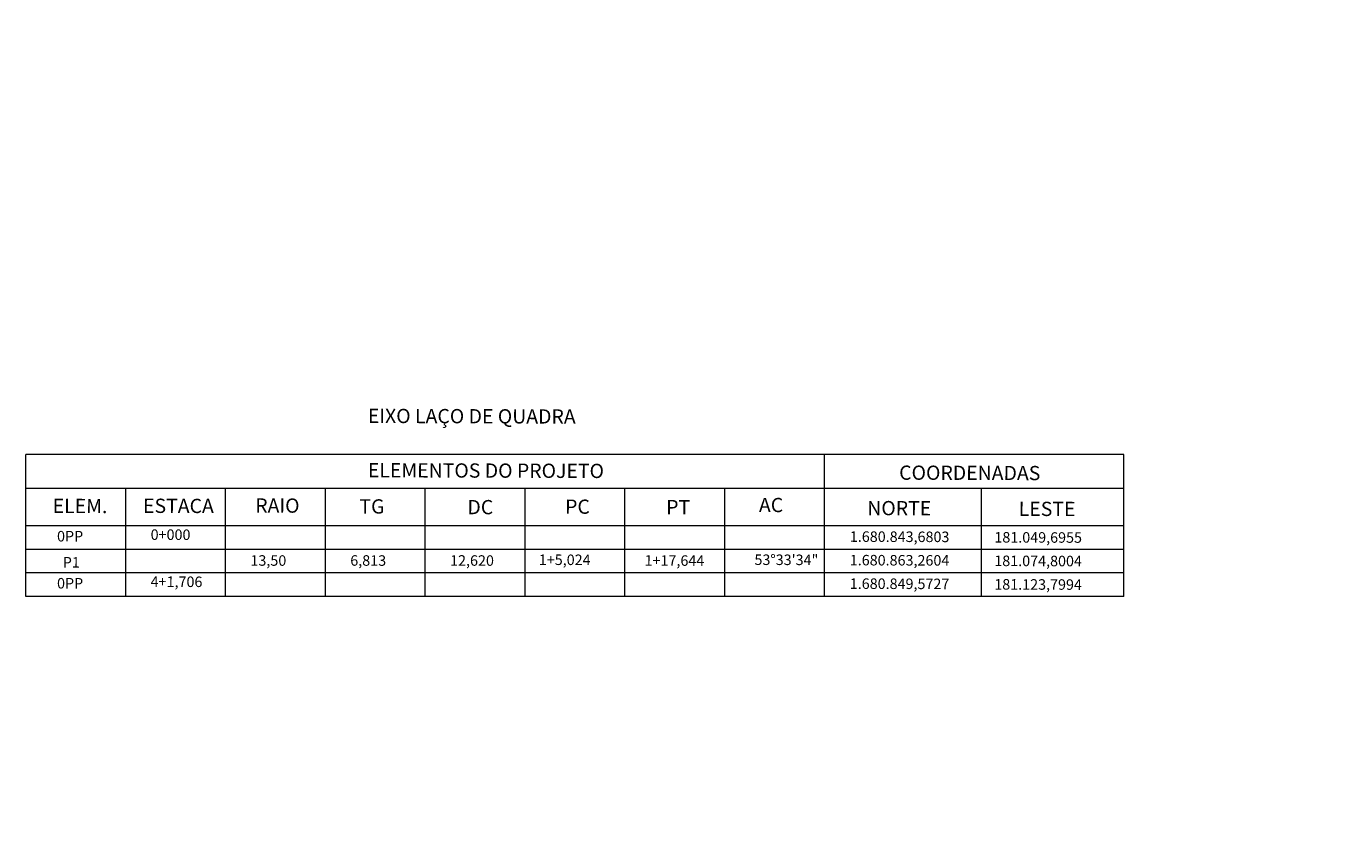
# Model space of a CAD drawing. Units: millimetres. Extents: x 179629 to 182397, y 1680086 to 1681520.
# Drawn here: x 180760 to 181033, y 1680396 to 1680567 of the extents above; entities that cross this region are included whole.
import ezdxf

# ---------------------------------------------------------------- set-up
doc = ezdxf.new("R2010")
doc.units = ezdxf.units.MM
doc.header["$LTSCALE"] = 0.025
doc.header["$MEASUREMENT"] = 0
doc.linetypes.add('DASHED', pattern=[0.75, 0.5, -0.25])
doc.linetypes.add('LIN0', pattern=[0])
doc.layers.add('_TG', color=7, linetype='LIN0')
doc.layers.add('g-faixas', color=161, linetype='DASHED')
doc.layers.add('BORDA EXTERNA', color=7, linetype='Continuous', lineweight=9)
doc.styles.add('1MM', font='simplex.shx', dxfattribs={"height": 1})

msp = doc.modelspace()

# ---------------------------------------------------------------- linework, layer by layer
at = {"layer": 'BORDA EXTERNA'}
for p, q in [((180991.13024, 1680477.08598), (180760.13024, 1680477.08598)), ((180760.13024, 1680447.23578), (180760.13024, 1680477.08598)), ((180928.13024, 1680447.23578), (180928.13024, 1680477.08598)), ((180991.13024, 1680447.23578), (180991.13024, 1680477.08598)), ((180991.13024, 1680469.95302), (180760.13024, 1680469.95302)), ((180781.13024, 1680447.23578), (180781.13024, 1680469.95302)), ((180802.13024, 1680447.23578), (180802.13024, 1680469.95302)), ((180823.13024, 1680447.23578), (180823.13024, 1680469.95302)), ((180844.13024, 1680447.23578), (180844.13024, 1680469.95302)), ((180865.13024, 1680447.23578), (180865.13024, 1680469.95302)), ((180886.13024, 1680447.23578), (180886.13024, 1680469.95302)), ((180907.13024, 1680447.23578), (180907.13024, 1680469.95302)), ((180961.13024, 1680447.23578), (180961.13024, 1680469.95302)), ((180991.13024, 1680462.0859), (180760.13024, 1680462.0859)), ((180991.13024, 1680457.13588), (180760.13024, 1680457.13588)), ((180991.13024, 1680452.18585), (180760.13024, 1680452.18585)), ((180991.13024, 1680447.23578), (180760.13024, 1680447.23578))]:
    msp.add_line(p, q, dxfattribs=at)
at = {"layer": 'g-faixas'}
msp.add_arc((181350.67134, 1680754.80568, 3.19155), 531, 309.8866735, 309.8866735, dxfattribs=at)

# ---------------------------------------------------------------- texts
at = {"layer": '_TG', "ltscale": 0.3, "style": '1MM'}
for s, height, p in [('EIXO LAÇO DE QUADRA', 3, (180832.06831, 1680483.73053)), ('ELEMENTOS DO PROJETO', 3, (180832.06831, 1680472.30091)), ('COORDENADAS', 3, (180943.82864, 1680471.78706)), ('ELEM.', 3, (180765.76286, 1680464.794)), ('ESTACA', 3, (180784.76798, 1680464.8197)), ('RAIO', 3, (180808.36803, 1680464.87626)), ('TG', 3, (180830.28005, 1680464.68791)), ('DC', 3, (180853.00333, 1680464.5427)), ('PC', 3, (180873.5487, 1680464.63577)), ('PT', 3, (180894.81025, 1680464.54013)), ('AC', 3, (180914.32964, 1680464.98412)), ('NORTE', 3, (180937.11452, 1680464.33525)), ('LESTE', 3, (180968.98228, 1680464.179)), ('0+000', 2.212785, (180786.36356, 1680459.1424)), ('0PP', 2.212785, (180766.67467, 1680458.80843)), ('1.680.843,6803', 2.212785, (180933.45321, 1680458.72832)), ('181.049,6955', 2.212785, (180963.8588, 1680458.57673)), ('13,50', 2.212785, (180807.36356, 1680453.70662)), ('6,813', 2.212785, (180828.36356, 1680453.70662)), ('12,620', 2.212785, (180849.36356, 1680453.70662)), ('1+5,024', 2.212785, (180868.02524, 1680453.86243)), ('1+17,644', 2.212785, (180890.27241, 1680453.70662)), ('53%%d33\'34"', 2.212785, (180913.38829, 1680453.86237)), ('1.680.863,2604', 2.212785, (180933.43746, 1680453.77835)), ('181.074,8004', 2.212785, (180963.84305, 1680453.62675)), ('P1', 2.212785, (180767.88542, 1680453.31685)), ('0PP', 2.212785, (180766.67467, 1680448.90833)), ('4+1,706', 2.212785, (180786.36356, 1680449.2423)), ('1.680.849,5727', 2.212785, (180933.43746, 1680448.82827)), ('181.123,7994', 2.212785, (180963.84305, 1680448.67668))]:
    msp.add_text(s, height=height, rotation=359.8177402, dxfattribs=at).set_placement(p)

doc.saveas('drawing.dxf')
